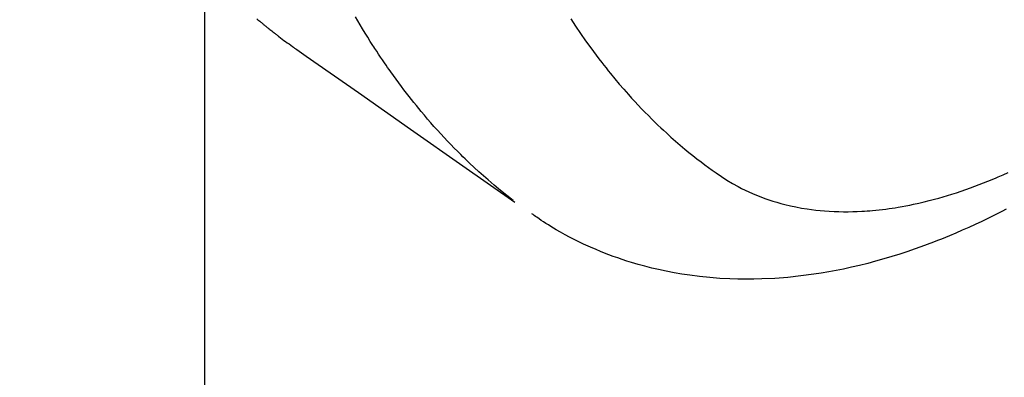
# Model space of a CAD drawing. Extents: x 0 to 26473, y -25 to 8845.
# Drawn here: x 15918 to 15949, y 6760 to 6771 of the extents above; entities that cross this region are included whole.
import ezdxf

# ---------------------------------------------------------------- set-up
doc = ezdxf.new("R2010")
doc.units = 0
doc.header["$LTSCALE"] = 50
doc.header["$MEASUREMENT"] = 0
doc.linetypes.add('HIDDEN', pattern=[0.375, 0.25, -0.125])
doc.layers.get('0').update_dxf_attribs({"linetype": 'CONTINUOUS'})
doc.layers.get('DEFPOINTS').update_dxf_attribs({"color": 146, "linetype": 'CONTINUOUS'})
for name, color, linetype in [('150-機器', 8, 'CONTINUOUS'), ('160-文字', 254, 'CONTINUOUS'), ('166-寸法B', 11, 'CONTINUOUS')]:
    doc.layers.add(name, color=color, linetype=linetype)
doc.styles.add('KH001', font='txt')
doc.dimstyles.new('KH1xx015', dxfattribs={"dimscale": 10, "dimtxt": 3.8, "dimasz": 0.8, "dimexe": 0.3, "dimexo": 1.2, "dimgap": 0.5, "dimtad": 3, "dimdec": 1, "dimdsep": 46, "dimlunit": 6, "dimtxsty": 'KH001', "dimblk": 'DOT', "dimcen": 1, "dimdle": 1, "dimclrd": 256, "dimclre": 256, "dimclrt": 256, "dimadec": 0, "dimazin": 0, "dimtfac": 1, "dimtdec": 1, "dimtix": 1, "dimtmove": 2, "dimatfit": 3, "dimldrblk": 'CLOSEDBLANK', "dimfxl": 1, "dimtolj": 1, "dimtzin": 0, "dimlwd": -1, "dimlwe": -1, "dimarcsym": 0})
doc.dimstyles.new('KH1xx030', dxfattribs={"dimscale": 30, "dimtxt": 2, "dimasz": 0.6, "dimexe": 0.3, "dimexo": 1.2, "dimgap": 0.5, "dimtad": 3, "dimdec": 1, "dimdsep": 46, "dimlunit": 6, "dimtxsty": 'KH001', "dimblk": 'DOT', "dimcen": 1, "dimdle": 1, "dimclrd": 256, "dimclre": 256, "dimclrt": 256, "dimadec": 0, "dimazin": 0, "dimtfac": 1, "dimtdec": 1, "dimtix": 1, "dimtmove": 2, "dimatfit": 3, "dimldrblk": 'CLOSEDBLANK', "dimfxl": 1, "dimtolj": 1, "dimtzin": 0, "dimlwd": -1, "dimlwe": -1, "dimarcsym": 0})

# ---------------------------------------------------------------- blocks, each defined once
blk = doc.blocks.new('F402_H')
at = {"layer": '150-機器', "color": 13, "linetype": 'HIDDEN'}
for points in [[(-201.636, -169.106), (-201.666, -169.131), (-201.695, -169.156), (-201.725, -169.181), (-201.755, -169.206), (-201.775, -169.223), (-201.795, -169.239), (-201.815, -169.256), (-201.836, -169.272), (-201.856, -169.289), (-201.876, -169.305), (-201.896, -169.322), (-201.916, -169.338), (-201.936, -169.355), (-201.957, -169.371), (-201.977, -169.388), (-201.998, -169.404), (-202.008, -169.412), (-202.018, -169.42), (-202.028, -169.428), (-202.039, -169.436), (-202.069, -169.46), (-202.1, -169.484), (-202.131, -169.508), (-202.161, -169.532), (-202.182, -169.548), (-202.202, -169.564), (-202.223, -169.58), (-202.244, -169.596), (-202.264, -169.612), (-202.285, -169.628), (-202.305, -169.643), (-202.326, -169.659), (-202.377, -169.699), (-202.429, -169.738), (-202.482, -169.777), (-202.534, -169.815), (-202.587, -169.853), (-202.64, -169.891), (-202.693, -169.929), (-202.746, -169.967), (-202.782, -169.992), (-202.817, -170.018), (-202.853, -170.043), (-202.889, -170.068), (-202.962, -170.12), (-203.035, -170.171), (-203.108, -170.222), (-203.181, -170.273), (-204.816, -171.416), (-206.451, -172.56), (-208.085, -173.705), (-209.719, -174.851)], [(-209.665, -174.794), (-209.467, -174.636), (-209.269, -174.477), (-209.073, -174.316), (-208.879, -174.152), (-208.731, -174.023), (-208.586, -173.892), (-208.441, -173.76), (-208.299, -173.626), (-208.229, -173.559), (-208.159, -173.492), (-208.09, -173.425), (-208.021, -173.357), (-207.917, -173.254), (-207.814, -173.15), (-207.712, -173.045), (-207.611, -172.939), (-207.502, -172.824), (-207.395, -172.707), (-207.288, -172.59), (-207.183, -172.472), (-207.082, -172.358), (-206.982, -172.242), (-206.883, -172.126), (-206.785, -172.009), (-206.708, -171.916), (-206.632, -171.822), (-206.556, -171.728), (-206.481, -171.634), (-206.401, -171.532), (-206.321, -171.43), (-206.243, -171.327), (-206.165, -171.224), (-206.08, -171.11), (-205.996, -170.996), (-205.913, -170.881), (-205.831, -170.766), (-205.781, -170.695), (-205.731, -170.624), (-205.682, -170.553), (-205.632, -170.482), (-205.57, -170.391), (-205.509, -170.301), (-205.448, -170.209), (-205.387, -170.118), (-205.358, -170.073), (-205.329, -170.029), (-205.3, -169.984), (-205.271, -169.939), (-205.188, -169.81), (-205.107, -169.68), (-205.026, -169.549), (-204.946, -169.418), (-204.87, -169.292), (-204.794, -169.165), (-204.72, -169.038)], [(-211.466, -169.103), (-211.619, -169.334), (-211.775, -169.563), (-211.934, -169.791), (-212.096, -170.016), (-212.18, -170.131), (-212.265, -170.245), (-212.351, -170.358), (-212.438, -170.471), (-212.505, -170.557), (-212.574, -170.643), (-212.642, -170.728), (-212.712, -170.813), (-212.849, -170.98), (-212.989, -171.146), (-213.13, -171.31), (-213.273, -171.472), (-213.376, -171.585), (-213.479, -171.698), (-213.584, -171.809), (-213.689, -171.919), (-213.795, -172.028), (-213.901, -172.136), (-214.008, -172.242), (-214.116, -172.348), (-214.202, -172.431), (-214.289, -172.514), (-214.377, -172.596), (-214.465, -172.677), (-214.608, -172.806), (-214.753, -172.934), (-214.899, -173.06), (-215.047, -173.184), (-215.172, -173.286), (-215.298, -173.388), (-215.424, -173.488), (-215.552, -173.587), (-215.668, -173.675), (-215.785, -173.762), (-215.904, -173.848), (-216.023, -173.932), (-216.19, -174.046), (-216.361, -174.155), (-216.534, -174.259), (-216.711, -174.358), (-216.823, -174.416), (-216.936, -174.472), (-217.051, -174.526), (-217.166, -174.577), (-217.293, -174.63), (-217.42, -174.68), (-217.548, -174.727), (-217.678, -174.772), (-217.801, -174.812), (-217.925, -174.85), (-218.05, -174.885), (-218.175, -174.918), (-218.35, -174.96), (-218.526, -174.997), (-218.703, -175.03), (-218.88, -175.059), (-219.015, -175.078), (-219.15, -175.094), (-219.285, -175.108), (-219.42, -175.12), (-219.569, -175.131), (-219.719, -175.139), (-219.868, -175.144), (-220.017, -175.146), (-220.161, -175.146), (-220.304, -175.144), (-220.447, -175.139), (-220.591, -175.132), (-220.674, -175.128), (-220.757, -175.122), (-220.84, -175.116), (-220.924, -175.109), (-221.029, -175.099), (-221.135, -175.088), (-221.241, -175.076), (-221.346, -175.062), (-221.442, -175.049), (-221.539, -175.035), (-221.635, -175.02), (-221.731, -175.004), (-221.851, -174.984), (-221.97, -174.961), (-222.089, -174.938), (-222.208, -174.914), (-222.374, -174.877), (-222.54, -174.839), (-222.704, -174.798), (-222.869, -174.755), (-223.003, -174.718), (-223.137, -174.679), (-223.271, -174.64), (-223.405, -174.598), (-223.552, -174.551), (-223.699, -174.502), (-223.845, -174.452), (-223.99, -174.4), (-224.128, -174.349), (-224.264, -174.298), (-224.401, -174.245), (-224.536, -174.19), (-224.617, -174.157), (-224.697, -174.124), (-224.777, -174.091), (-224.857, -174.056), (-225.018, -173.986), (-225.179, -173.913)], [(-225.115, -175.063), (-224.973, -175.137), (-224.766, -175.243), (-224.558, -175.346), (-224.349, -175.448), (-224.139, -175.547), (-223.94, -175.639), (-223.739, -175.728), (-223.538, -175.816), (-223.336, -175.901), (-223.212, -175.952), (-223.088, -176.003), (-222.963, -176.052), (-222.838, -176.101), (-222.637, -176.177), (-222.435, -176.251), (-222.233, -176.323), (-222.029, -176.392), (-221.779, -176.474), (-221.528, -176.552), (-221.276, -176.627), (-221.023, -176.698), (-220.773, -176.765), (-220.521, -176.828), (-220.269, -176.886), (-220.016, -176.941), (-219.784, -176.988), (-219.551, -177.03), (-219.318, -177.07), (-219.084, -177.106), (-218.678, -177.159), (-218.272, -177.202), (-217.864, -177.234), (-217.455, -177.254), (-217.205, -177.26), (-216.954, -177.262), (-216.704, -177.258), (-216.453, -177.251), (-216.137, -177.234), (-215.822, -177.21), (-215.508, -177.179), (-215.195, -177.139), (-214.949, -177.102), (-214.705, -177.06), (-214.461, -177.013), (-214.219, -176.961), (-214.006, -176.911), (-213.794, -176.857), (-213.583, -176.799), (-213.373, -176.738), (-213.228, -176.692), (-213.083, -176.645), (-212.94, -176.596), (-212.797, -176.545), (-212.663, -176.495), (-212.53, -176.443), (-212.398, -176.39), (-212.266, -176.335), (-212.24, -176.324), (-212.214, -176.313), (-212.189, -176.302), (-212.163, -176.291), (-212.015, -176.225), (-211.868, -176.158), (-211.722, -176.088), (-211.577, -176.017), (-211.434, -175.944), (-211.291, -175.869), (-211.15, -175.791), (-211.01, -175.71), (-210.929, -175.662), (-210.848, -175.612), (-210.767, -175.562), (-210.687, -175.511), (-210.616, -175.464), (-210.545, -175.417), (-210.475, -175.369), (-210.405, -175.32), (-210.366, -175.293), (-210.327, -175.265), (-210.289, -175.238), (-210.25, -175.21)]]:
    blk.add_lwpolyline(points, dxfattribs=at)
blk = doc.blocks.new('_Dot')
at = {"color": 0, "linetype": 'ByBlock', "lineweight": -2}
blk.add_line((-0.5, 0), (-1, 0), dxfattribs=at)
at = {"color": 0, "linetype": 'ByBlock', "const_width": 0.5}
blk.add_lwpolyline([(-0.25, 0, 1), (0.25, 0, 1)], format="xyb", close=True, dxfattribs=at)
blk = doc.blocks.new('*D335')
at = {"layer": 'DEFPOINTS', "transparency": 16777216}
for p, q in [((15923.506, 6887.942), (15923.506, 6684.053)), ((16033.506, 6887.942), (16033.506, 6684.053)), ((16025.506, 6687.053), (15931.506, 6687.053))]:
    blk.add_line(p, q, dxfattribs=at)
at = {"layer": 'DEFPOINTS', "color": 0, "transparency": 16777216}
for p in [(15923.506, 6899.942), (16033.506, 6899.942), (15923.506, 6687.053)]:
    blk.add_point(p, dxfattribs=at)
at = {"layer": 'DEFPOINTS', "transparency": 16777216, "xscale": 8, "yscale": 8, "zscale": 8, "rotation": 180}
blk.add_blockref('_Dot', (15923.506, 6687.053), dxfattribs=at)
at = {"layer": 'DEFPOINTS', "transparency": 16777216, "xscale": 8, "yscale": 8, "zscale": 8}
blk.add_blockref('_Dot', (16033.506, 6687.053), dxfattribs=at)
at = {"layer": 'DEFPOINTS', "transparency": 16777216, "insert": (15978.506, 6711.053), "char_height": 38, "attachment_point": 5, "style": 'KH001'}
blk.add_mtext('\\A1;110', dxfattribs=at)
blk = doc.blocks.new('_ClosedBlank')
at = {"color": 0, "linetype": 'ByBlock', "lineweight": -2}
for p, q in [((-1, 0.1667), (0, 0)), ((-1, 0.1667), (-1, -0.1667)), ((0, 0), (-1, -0.1667))]:
    blk.add_line(p, q, dxfattribs=at)
blk = doc.blocks.new('*D341')
at = {"layer": '166-寸法B', "transparency": 16777216}
for p, q in [((15841.955, 7159.942), (16140.255, 7159.942)), ((16131.255, 6752.942), (16131.255, 7141.942)), ((15871.955, 6734.942), (16140.255, 6734.942))]:
    blk.add_line(p, q, dxfattribs=at)
at = {"layer": 'DEFPOINTS', "color": 0, "transparency": 16777216}
for p in [(15805.955, 7159.942), (16131.255, 7159.942), (15835.955, 6734.942)]:
    blk.add_point(p, dxfattribs=at)
at = {"layer": '166-寸法B', "transparency": 16777216, "xscale": 18, "yscale": 18, "zscale": 18}
for p, rotation in [((16131.255, 7159.942), 90), ((16131.255, 6734.942), 270)]:
    blk.add_blockref('_Dot', p, dxfattribs=dict(at, rotation=rotation))
at = {"layer": '166-寸法B', "transparency": 16777216, "insert": (16093.096, 7086.504), "char_height": 60, "attachment_point": 5, "rotation": 90, "style": 'KH001'}
blk.add_mtext('\\A1;425', dxfattribs=at)

msp = doc.modelspace()

# ---------------------------------------------------------------- block references
at = {"layer": '150-機器', "xscale": -1}
msp.add_blockref('F402_H', (15723.514, 6940.134), dxfattribs=at)

# ---------------------------------------------------------------- dimensions: what is measured, and where the dimension line sits
at = {"layer": '166-寸法B'}
dim = msp.add_linear_dim(base=(16131.255, 7159.942), p1=(15835.955, 6734.942), p2=(15805.955, 7159.942), angle=90, dimstyle='KH1xx030', override={"dimtmove": 1}, dxfattribs=at)
dim.commit()
dim.dimension.update_dxf_attribs({"geometry": '*D341', "text_midpoint": (16138.096, 7086.504), "dimtype": 128})
at = {"layer": 'DEFPOINTS'}
dim = msp.add_linear_dim(base=(15923.506, 6687.053), p1=(16033.506, 6899.942), p2=(15923.506, 6899.942), dimstyle='KH1xx015', dxfattribs=at)
dim.commit()
dim.dimension.update_dxf_attribs({"geometry": '*D335', "text_midpoint": (15978.506, 6711.053)})

# ---------------------------------------------------------------- leaders
at = {"layer": '160-文字', "annotation_type": 0, "has_hookline": 1, "hookline_direction": 1, "text_width": 1476.853}
msp.add_leader([(15926.073, 6918.728), (15686.587, 5242.972), (15668.587, 5242.972)], dimstyle='KH1xx030', override={"dimgap": 0.5, "dimtad": 1}, dxfattribs=at)

doc.saveas('drawing.dxf')
